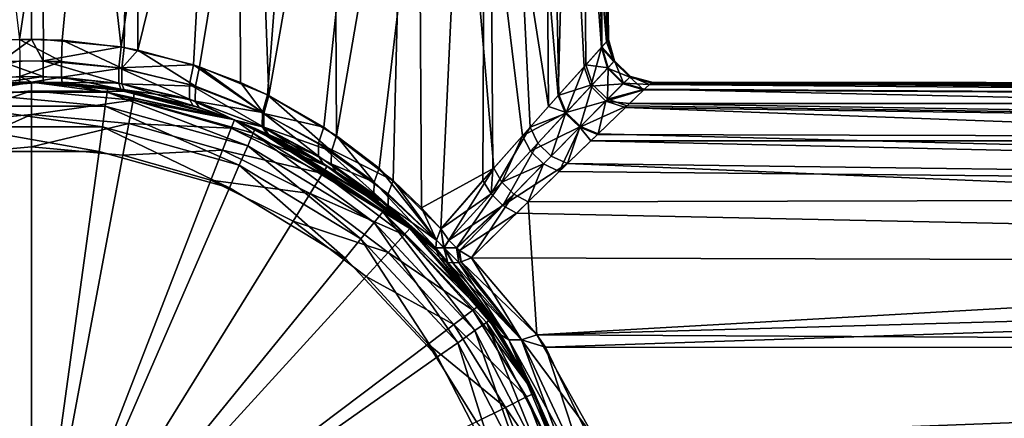
# Model space of a CAD drawing. Extents: x -135 to 135, y -200 to 0.
# Drawn here: x -100 to -89, y -56 to -51 of the extents above; entities that cross this region are included whole.
import ezdxf

# ---------------------------------------------------------------- set-up
doc = ezdxf.new("R2010")
doc.units = 0
doc.header["$MEASUREMENT"] = 0
doc.layers.add('L1', color=7, linetype='Continuous')

msp = doc.modelspace()

# ---------------------------------------------------------------- linework, layer by layer
at = {"layer": 'L1', "color": 7}
for points in [[(-100.3575, -51.46492, -6.669469), (-102.3843, -42.45, -6.154662), (-100, -42.45, -6.60037)], [(-100.139, -51.45596, 6.677517), (-98.78719, -42.45, 6.487986), (-101.2128, -42.45, 6.487986)], [(-100.3575, -51.46492, -6.669469), (-100, -42.45, -6.60037), (-100.0001, -51.45436, -6.67895)], [(-99.64253, -51.46492, 6.669469), (-98.78719, -42.45, 6.487986), (-100.139, -51.45596, 6.677517)], [(-100, -42.45, -6.60037), (-99.86097, -51.45596, -6.677517), (-100.0001, -51.45436, -6.67895)], [(-97.61567, -42.45, -6.154662), (-98.96142, -51.54395, -6.598498), (-100, -42.45, -6.60037)], [(-100, -42.45, -6.60037), (-98.96142, -51.54395, -6.598498), (-99.86097, -51.45596, -6.677517)], [(-99.64253, -51.46492, 6.669469), (-98.92535, -51.55032, 6.592776), (-98.78719, -42.45, 6.487986)], [(-98.12338, -51.75127, -6.412587), (-98.96142, -51.54395, -6.598498), (-97.61567, -42.45, -6.154662)], [(-98.78719, -42.45, 6.487986), (-98.92535, -51.55032, 6.592776), (-98.77037, -51.58027, 6.565902)], [(-98.78719, -42.45, 6.487986), (-98.77037, -51.58027, 6.565902), (-96.52535, -42.45, 5.611748)], [(-96.52535, -42.45, 5.611748), (-98.77037, -51.58027, 6.565902), (-98.05603, -51.77347, 6.392697)], [(-97.61567, -42.45, -6.154662), (-97.5807, -51.95525, -6.230069), (-98.12338, -51.75127, -6.412587)], [(-96.52535, -42.45, 5.611748), (-98.05603, -51.77347, 6.392697), (-97.26992, -52.09905, 6.101655)], [(-95.55336, -42.45, -4.877733), (-97.25221, -52.10787, -6.093786), (-97.61567, -42.45, -6.154662)], [(-97.61567, -42.45, -6.154662), (-97.25221, -52.10787, -6.093786), (-97.5807, -51.95525, -6.230069)], [(-96.46953, -52.57195, 5.681067), (-96.52535, -42.45, 5.611748), (-97.26992, -52.09905, 6.101655)], [(-95.55336, -42.45, -4.877733), (-96.61712, -52.47263, -5.769168), (-97.25221, -52.10787, -6.093786)], [(-95.81464, -53.09079, -5.223224), (-96.61712, -52.47263, -5.769168), (-95.55336, -42.45, -4.877733)], [(-96.46953, -52.57195, 5.681067), (-94.73279, -42.45, 3.977612), (-96.52535, -42.45, 5.611748)], [(-95.97678, -52.94939, 5.347573), (-94.73279, -42.45, 3.977612), (-96.46953, -52.57195, 5.681067)], [(-95.97678, -52.94939, 5.347573), (-95.26373, -53.64876, 4.736272), (-94.73279, -42.45, 3.977612)], [(-95.81464, -53.09079, -5.223224), (-95.55336, -42.45, -4.877733), (-95.48563, -53.40824, -4.94539)], [(-95.48563, -53.40824, -4.94539), (-95.55336, -42.45, -4.877733), (-94.65243, -52.94939, -4.023219)], [(-94.09159, -42.45, -2.942038), (-94.01761, -52.23284, -2.984995), (-95.55336, -42.45, -4.877733)], [(-95.55336, -42.45, -4.877733), (-94.01761, -52.23284, -2.984995), (-94.31893, -52.57195, -3.530471)], [(-95.55336, -42.45, -4.877733), (-94.31893, -52.57195, -3.530471), (-94.65243, -52.94939, -4.023219)], [(-94.73279, -42.45, 3.977612), (-95.26373, -53.64876, 4.736272), (-94.77678, -53.09079, 4.185364)], [(-94.73279, -42.45, 3.977612), (-94.77678, -53.09079, 4.185364), (-94.66252, -52.96085, 4.036761)], [(-94.66252, -52.96085, 4.036761), (-94.23083, -52.47263, 3.382878), (-94.73279, -42.45, 3.977612)], [(-94.73279, -42.45, 3.977612), (-94.23083, -52.47263, 3.382878), (-93.90621, -52.10787, 2.747791)], [(-94.73279, -42.45, 3.977612), (-93.90621, -52.10787, 2.747791), (-93.65159, -42.45, 1.806277)], [(-93.6073, -51.77347, -1.943965), (-93.89834, -52.09905, -2.730084), (-94.09159, -42.45, -2.942038)], [(-94.09159, -42.45, -2.942038), (-93.89834, -52.09905, -2.730084), (-94.01761, -52.23284, -2.984995)], [(-93.42779, -42.45, -0.609005), (-93.34937, -51.48589, -0.617428), (-94.09159, -42.45, -2.942038)], [(-94.09159, -42.45, -2.942038), (-93.34937, -51.48589, -0.617428), (-93.40722, -51.55032, -1.074649)], [(-94.09159, -42.45, -2.942038), (-93.40722, -51.55032, -1.074649), (-93.6073, -51.77347, -1.943965)], [(-93.65159, -42.45, 1.806277), (-93.90621, -52.10787, 2.747791), (-93.58741, -51.75127, 1.876624)], [(-93.65159, -42.45, 1.806277), (-93.4015, -51.54395, 1.038577), (-93.42779, -42.45, -0.609005)], [(-93.65159, -42.45, 1.806277), (-93.58741, -51.75127, 1.876624), (-93.4015, -51.54395, 1.038577)], [(-93.42779, -42.45, -0.609005), (-93.4015, -51.54395, 1.038577), (-93.32248, -51.45596, 0.139029)], [(-93.32248, -51.45596, 0.139029), (-93.33053, -51.46492, -0.357473), (-93.42779, -42.45, -0.609005)], [(-93.42779, -42.45, -0.609005), (-93.33053, -51.46492, -0.357473), (-93.34937, -51.48589, -0.617428)], [(-100.3475, -51.71227, -6.73828), (-100.3575, -51.46492, -6.669469), (-100.0001, -51.45436, -6.67895)], [(-100.3475, -51.71227, -6.73828), (-100.0001, -51.45436, -6.67895), (-99.86485, -51.70399, -6.746005)], [(-100.139, -51.45596, 6.677517), (-100.1351, -51.70399, 6.746005), (-99.65247, -51.71227, 6.73828)], [(-100.139, -51.45596, 6.677517), (-99.65247, -51.71227, 6.73828), (-99.64253, -51.46492, 6.669469)], [(-99.86485, -51.70399, -6.746005), (-100.0001, -51.45436, -6.67895), (-99.86097, -51.45596, -6.677517)], [(-99.86485, -51.70399, -6.746005), (-99.86097, -51.45596, -6.677517), (-98.96142, -51.54395, -6.598498)], [(-99.64253, -51.46492, 6.669469), (-99.65247, -51.71227, 6.73828), (-98.95409, -51.79139, 6.664528)], [(-99.64253, -51.46492, 6.669469), (-98.95409, -51.79139, 6.664528), (-98.92535, -51.55032, 6.592776)], [(-93.254, -51.70399, 0.135146), (-93.32248, -51.45596, 0.139029), (-93.4015, -51.54395, 1.038577)], [(-93.26172, -51.71227, -0.347531), (-93.34937, -51.48589, -0.617428), (-93.33053, -51.46492, -0.357473)], [(-93.26172, -51.71227, -0.347531), (-93.33053, -51.46492, -0.357473), (-93.32248, -51.45596, 0.139029)], [(-93.26172, -51.71227, -0.347531), (-93.32248, -51.45596, 0.139029), (-93.254, -51.70399, 0.135146)], [(-98.96142, -51.54395, -6.598498), (-98.98928, -51.78548, -6.670039), (-99.86485, -51.70399, -6.746005)], [(-98.12338, -51.75127, -6.412587), (-98.98928, -51.78548, -6.670039), (-98.96142, -51.54395, -6.598498)], [(-98.92535, -51.55032, 6.592776), (-98.95409, -51.79139, 6.664528), (-98.77037, -51.58027, 6.565902)], [(-98.77037, -51.58027, 6.565902), (-98.95409, -51.79139, 6.664528), (-98.10303, -51.99914, 6.470992)], [(-98.77037, -51.58027, 6.565902), (-98.10303, -51.99914, 6.470992), (-98.05603, -51.77347, 6.392697)], [(-93.40722, -51.55032, -1.074649), (-93.52901, -51.99914, -1.896974), (-93.6073, -51.77347, -1.943965)], [(-93.32996, -51.78548, 1.010719), (-93.4015, -51.54395, 1.038577), (-93.58741, -51.75127, 1.876624)], [(-93.40722, -51.55032, -1.074649), (-93.33547, -51.79139, -1.045907), (-93.52901, -51.99914, -1.896974)], [(-93.40722, -51.55032, -1.074649), (-93.34937, -51.48589, -0.617428), (-93.26172, -51.71227, -0.347531)], [(-93.26172, -51.71227, -0.347531), (-93.33547, -51.79139, -1.045907), (-93.40722, -51.55032, -1.074649)], [(-93.254, -51.70399, 0.135146), (-93.4015, -51.54395, 1.038577), (-93.32996, -51.78548, 1.010719)], [(-100.135, -51.88516, 6.928767), (-100.1351, -51.70399, 6.746005), (-101.01, -51.96383, 6.850092)], [(-99.86495, -51.88516, -6.928767), (-100.3475, -51.71227, -6.73828), (-99.86485, -51.70399, -6.746005)], [(-100.135, -51.88516, 6.928767), (-99.65247, -51.71227, 6.73828), (-100.1351, -51.70399, 6.746005)], [(-99.86495, -51.88516, -6.928767), (-99.86485, -51.70399, -6.746005), (-98.99001, -51.96383, -6.850092)], [(-98.99001, -51.96383, -6.850092), (-99.86485, -51.70399, -6.746005), (-98.98928, -51.78548, -6.670039)], [(-93.32996, -51.78548, 1.010719), (-93.14991, -51.96383, 1.00999), (-93.254, -51.70399, 0.135146)], [(-93.254, -51.70399, 0.135146), (-93.07123, -51.88516, 0.135048), (-93.26172, -51.71227, -0.347531)], [(-93.254, -51.70399, 0.135146), (-93.14991, -51.96383, 1.00999), (-93.07123, -51.88516, 0.135048)], [(-100.3473, -51.89316, -6.920766), (-100.3475, -51.71227, -6.73828), (-99.86495, -51.88516, -6.928767)], [(-99.65272, -51.89316, 6.920766), (-99.65247, -51.71227, 6.73828), (-100.135, -51.88516, 6.928767)], [(-99.65272, -51.89316, 6.920766), (-98.95409, -51.79139, 6.664528), (-99.65247, -51.71227, 6.73828)], [(-98.95485, -51.96954, 6.844386), (-98.95409, -51.79139, 6.664528), (-99.65272, -51.89316, 6.920766)], [(-98.99001, -51.96383, -6.850092), (-98.98928, -51.78548, -6.670039), (-98.17052, -52.15023, -6.664092)], [(-98.12338, -51.75127, -6.412587), (-98.1692, -51.97841, -6.490299), (-98.98928, -51.78548, -6.670039)], [(-98.17052, -52.15023, -6.664092), (-98.98928, -51.78548, -6.670039), (-98.1692, -51.97841, -6.490299)], [(-98.95485, -51.96954, 6.844386), (-98.10303, -51.99914, 6.470992), (-98.95409, -51.79139, 6.664528)], [(-97.30944, -52.31286, -6.179258), (-98.1692, -51.97841, -6.490299), (-98.12338, -51.75127, -6.412587)], [(-98.12338, -51.75127, -6.412587), (-97.5807, -51.95525, -6.230069), (-97.30944, -52.31286, -6.179258)], [(-98.05603, -51.77347, 6.392697), (-98.10303, -51.99914, 6.470992), (-97.327, -52.30455, 6.186974)], [(-98.05603, -51.77347, 6.392697), (-97.327, -52.30455, 6.186974), (-97.26992, -52.09905, 6.101655)], [(-93.5097, -51.97841, 1.830804), (-93.58741, -51.75127, 1.876624), (-93.90621, -52.10787, 2.747791)], [(-93.81303, -52.30455, -2.673), (-93.89834, -52.09905, -2.730084), (-93.6073, -51.77347, -1.943965)], [(-93.52901, -51.99914, -1.896974), (-93.81303, -52.30455, -2.673), (-93.6073, -51.77347, -1.943965)], [(-93.32996, -51.78548, 1.010719), (-93.58741, -51.75127, 1.876624), (-93.5097, -51.97841, 1.830804)], [(-93.33547, -51.79139, -1.045907), (-93.15561, -51.96954, -1.045153), (-93.52901, -51.99914, -1.896974)], [(-93.5097, -51.97841, 1.830804), (-93.33591, -52.15023, 1.829483), (-93.32996, -51.78548, 1.010719)], [(-93.32996, -51.78548, 1.010719), (-93.33591, -52.15023, 1.829483), (-93.14991, -51.96383, 1.00999)], [(-93.26172, -51.71227, -0.347531), (-93.07923, -51.89316, -0.34728), (-93.33547, -51.79139, -1.045907)], [(-93.07923, -51.89316, -0.34728), (-93.15561, -51.96954, -1.045153), (-93.33547, -51.79139, -1.045907)], [(-93.07123, -51.88516, 0.135048), (-93.07923, -51.89316, -0.34728), (-93.26172, -51.71227, -0.347531)], [(-101.01, -51.96383, 6.850092), (-100.1388, -51.95148, 7.177389), (-100.135, -51.88516, 6.928767)], [(-99.86495, -51.88516, -6.928767), (-99.86124, -51.95148, -7.177389), (-100.3568, -51.9598, -7.168734)], [(-99.86495, -51.88516, -6.928767), (-100.3568, -51.9598, -7.168734), (-100.3473, -51.89316, -6.920766)], [(-100.135, -51.88516, 6.928767), (-100.1388, -51.95148, 7.177389), (-99.99993, -51.95, 7.178931)], [(-100.135, -51.88516, 6.928767), (-99.99993, -51.95, 7.178931), (-99.65272, -51.89316, 6.920766)], [(-99.99993, -51.95, 7.178931), (-99.64321, -51.9598, 7.168734), (-99.65272, -51.89316, 6.920766)], [(-98.99001, -51.96383, -6.850092), (-99.86124, -51.95148, -7.177389), (-99.86495, -51.88516, -6.928767)], [(-99.65272, -51.89316, 6.920766), (-99.64321, -51.9598, 7.168734), (-98.92742, -52.0391, 7.086243)], [(-99.65272, -51.89316, 6.920766), (-98.92742, -52.0391, 7.086243), (-98.95485, -51.96954, 6.844386)], [(-93.07923, -51.89316, -0.34728), (-92.91376, -52.0391, -1.07258), (-93.15561, -51.96954, -1.045153)], [(-93.14991, -51.96383, 1.00999), (-92.85007, -51.97787, 0.601251), (-93.07123, -51.88516, 0.135048)], [(-93.07123, -51.88516, 0.135048), (-92.83127, -51.9598, -0.356788), (-93.07923, -51.89316, -0.34728)], [(-93.07923, -51.89316, -0.34728), (-92.83127, -51.9598, -0.356788), (-92.91376, -52.0391, -1.07258)], [(-92.85007, -51.97787, 0.601251), (-92.82261, -51.95148, 0.138762), (-93.07123, -51.88516, 0.135048)], [(-93.07123, -51.88516, 0.135048), (-92.82261, -51.95148, 0.138762), (-92.83127, -51.9598, -0.356788)], [(-99.86124, -51.95148, -7.177389), (-100, -51.95, -34.25), (-101.1944, -52.06068, -34.25)], [(-100, -51.95, -34.25), (-101.1759, -52.15944, -34.625), (-101.1944, -52.06068, -34.25)], [(-99.86124, -51.95148, -7.177389), (-101.1944, -52.06068, -34.25), (-100.3568, -51.9598, -7.168734)], [(-100, -51.95, -34.25), (-100, -52.05048, -34.625), (-101.1759, -52.15944, -34.625)], [(-100.1388, -51.95148, 7.177389), (-100.8851, -52.01054, 34.25), (-99.99993, -51.95, 7.178931)], [(-100, -51.95, 34.25), (-99.99993, -51.95, 7.178931), (-100.8851, -52.01054, 34.25)], [(-100.8773, -52.0671, 34.53701), (-100, -51.95, 34.25), (-100.8851, -52.01054, 34.25)], [(-99.12269, -52.0671, 34.53701), (-100, -51.95, 34.25), (-100.8773, -52.0671, 34.53701)], [(-99.11492, -52.01054, 34.25), (-99.99993, -51.95, 7.178931), (-100, -51.95, 34.25)], [(-99.12269, -52.0671, 34.53701), (-99.11492, -52.01054, 34.25), (-100, -51.95, 34.25)], [(-98.80563, -52.06068, -34.25), (-100, -51.95, -34.25), (-99.86124, -51.95148, -7.177389)], [(-98.80563, -52.06068, -34.25), (-100, -52.05048, -34.625), (-100, -51.95, -34.25)], [(-99.11492, -52.01054, 34.25), (-99.64321, -51.9598, 7.168734), (-99.99993, -51.95, 7.178931)], [(-98.96342, -52.03319, -7.092399), (-98.80563, -52.06068, -34.25), (-99.86124, -51.95148, -7.177389)], [(-98.99001, -51.96383, -6.850092), (-98.96342, -52.03319, -7.092399), (-99.86124, -51.95148, -7.177389)], [(-97.65193, -52.38893, 34.25), (-98.92742, -52.0391, 7.086243), (-99.64321, -51.9598, 7.168734)], [(-97.65193, -52.38893, 34.25), (-99.64321, -51.9598, 7.168734), (-99.11492, -52.01054, 34.25)], [(-97.65193, -52.38893, 34.25), (-99.11492, -52.01054, 34.25), (-99.12269, -52.0671, 34.53701)], [(-98.17052, -52.15023, -6.664092), (-98.96342, -52.03319, -7.092399), (-98.99001, -51.96383, -6.850092)], [(-98.96342, -52.03319, -7.092399), (-97.65193, -52.38893, -34.25), (-98.80563, -52.06068, -34.25)], [(-98.96342, -52.03319, -7.092399), (-98.12702, -52.2257, -6.892442), (-97.65193, -52.38893, -34.25)], [(-98.17052, -52.15023, -6.664092), (-98.12702, -52.2257, -6.892442), (-98.96342, -52.03319, -7.092399)], [(-98.95485, -51.96954, 6.844386), (-98.92742, -52.0391, 7.086243), (-98.05982, -52.24632, 6.87105)], [(-98.95485, -51.96954, 6.844386), (-98.05982, -52.24632, 6.87105), (-98.1044, -52.17028, 6.644124)], [(-98.1044, -52.17028, 6.644124), (-98.10303, -51.99914, 6.470992), (-98.95485, -51.96954, 6.844386)], [(-98.05982, -52.24632, 6.87105), (-98.92742, -52.0391, 7.086243), (-97.65193, -52.38893, 34.25)], [(-98.17052, -52.15023, -6.664092), (-98.1692, -51.97841, -6.490299), (-97.31139, -52.4738, -6.342647)], [(-97.31139, -52.4738, -6.342647), (-98.1692, -51.97841, -6.490299), (-97.30944, -52.31286, -6.179258)], [(-98.1044, -52.17028, 6.644124), (-97.327, -52.30455, 6.186974), (-98.10303, -51.99914, 6.470992)], [(-97.30944, -52.31286, -6.179258), (-97.5807, -51.95525, -6.230069), (-97.25221, -52.10787, -6.093786)], [(-93.5097, -51.97841, 1.830804), (-93.90621, -52.10787, 2.747791), (-93.82074, -52.31286, 2.690561)], [(-93.82074, -52.31286, 2.690561), (-93.65735, -52.4738, 2.688615), (-93.5097, -51.97841, 1.830804)], [(-93.52901, -51.99914, -1.896974), (-93.35588, -52.17028, -1.895605), (-93.81303, -52.30455, -2.673)], [(-93.5097, -51.97841, 1.830804), (-93.65735, -52.4738, 2.688615), (-93.33591, -52.15023, 1.829483)], [(-93.15561, -51.96954, -1.045153), (-93.35588, -52.17028, -1.895605), (-93.52901, -51.99914, -1.896974)], [(-93.15561, -51.96954, -1.045153), (-92.91376, -52.0391, -1.07258), (-93.35588, -52.17028, -1.895605)], [(-93.07956, -52.19871, -1.780851), (-93.35588, -52.17028, -1.895605), (-92.91376, -52.0391, -1.07258)], [(-93.33591, -52.15023, 1.829483), (-92.9076, -52.03319, 1.036578), (-93.14991, -51.96383, 1.00999)], [(-93.33591, -52.15023, 1.829483), (-93.10756, -52.2257, 1.872977), (-92.9076, -52.03319, 1.036578)], [(-93.14991, -51.96383, 1.00999), (-92.9076, -52.03319, 1.036578), (-92.85007, -51.97787, 0.601251)], [(-65.75, -52.63144, 2.897299), (-92.9076, -52.03319, 1.036578), (-93.10756, -52.2257, 1.872977)], [(-65.75, -52.19813, -1.778809), (-93.07956, -52.19871, -1.780851), (-92.91376, -52.0391, -1.07258)], [(-65.75, -52.19813, -1.778809), (-92.91376, -52.0391, -1.07258), (-92.83127, -51.9598, -0.356788)], [(-65.75, -52.19813, 1.778809), (-92.85007, -51.97787, 0.601251), (-92.9076, -52.03319, 1.036578)], [(-65.75, -52.19813, 1.778809), (-92.9076, -52.03319, 1.036578), (-65.75, -52.63144, 2.897299)], [(-65.75, -51.97773, 0.599744), (-92.82261, -51.95148, 0.138762), (-92.85007, -51.97787, 0.601251)], [(-65.75, -51.97773, 0.599744), (-92.85007, -51.97787, 0.601251), (-65.75, -52.19813, 1.778809)], [(-65.75, -51.97773, -0.599744), (-92.83127, -51.9598, -0.356788), (-92.82261, -51.95148, 0.138762)], [(-65.75, -52.19813, -1.778809), (-92.83127, -51.9598, -0.356788), (-65.75, -51.97773, -0.599744)], [(-65.75, -51.97773, -0.599744), (-92.82261, -51.95148, 0.138762), (-65.75, -51.97773, 0.599744)], [(-100, -52.05048, -34.625), (-101.1255, -52.42929, -34.89952), (-101.1759, -52.15944, -34.625)], [(-100, -52.05048, -34.625), (-100, -52.325, -34.89952), (-101.1255, -52.42929, -34.89952)], [(-100.8773, -52.0671, 34.53701), (-100.8552, -52.22817, 34.78033), (-99.14483, -52.22817, 34.78033)], [(-100.8773, -52.0671, 34.53701), (-99.14483, -52.22817, 34.78033), (-99.12269, -52.0671, 34.53701)], [(-98.80563, -52.06068, -34.25), (-98.82409, -52.15944, -34.625), (-100, -52.05048, -34.625)], [(-98.82409, -52.15944, -34.625), (-100, -52.325, -34.89952), (-100, -52.05048, -34.625)], [(-98.82409, -52.15944, -34.625), (-98.87453, -52.42929, -34.89952), (-100, -52.325, -34.89952)], [(-99.12269, -52.0671, 34.53701), (-99.14483, -52.22817, 34.78033), (-97.49791, -52.68961, 34.78033)], [(-97.43314, -52.54049, 34.53701), (-97.65193, -52.38893, 34.25), (-99.12269, -52.0671, 34.53701)], [(-99.12269, -52.0671, 34.53701), (-97.49791, -52.68961, 34.78033), (-97.43314, -52.54049, 34.53701)], [(-97.68823, -52.48263, -34.625), (-98.87453, -52.42929, -34.89952), (-98.82409, -52.15944, -34.625)], [(-97.65193, -52.38893, -34.25), (-98.82409, -52.15944, -34.625), (-98.80563, -52.06068, -34.25)], [(-97.65193, -52.38893, -34.25), (-97.68823, -52.48263, -34.625), (-98.82409, -52.15944, -34.625)], [(-97.31139, -52.4738, -6.342647), (-97.64715, -52.39078, -6.721324), (-98.17052, -52.15023, -6.664092)], [(-97.64715, -52.39078, -6.721324), (-98.12702, -52.2257, -6.892442), (-98.17052, -52.15023, -6.664092)], [(-97.26992, -52.09905, 6.101655), (-97.327, -52.30455, 6.186974), (-96.5295, -52.75197, 5.772393)], [(-97.30944, -52.31286, -6.179258), (-97.25221, -52.10787, -6.093786), (-96.61712, -52.47263, -5.769168)], [(-97.26992, -52.09905, 6.101655), (-96.5295, -52.75197, 5.772393), (-96.46953, -52.57195, 5.681067)], [(-93.82074, -52.31286, 2.690561), (-93.90621, -52.10787, 2.747791), (-94.23083, -52.47263, 3.382878)], [(-93.81303, -52.30455, -2.673), (-94.01761, -52.23284, -2.984995), (-93.89834, -52.09905, -2.730084)], [(-93.65735, -52.4738, 2.688615), (-93.10756, -52.2257, 1.872977), (-93.33591, -52.15023, 1.829483)], [(-100.8552, -52.22817, 34.78033), (-100.822, -52.46922, 34.94291), (-99.17796, -52.46922, 34.94291)], [(-100.8552, -52.22817, 34.78033), (-99.17796, -52.46922, 34.94291), (-99.14483, -52.22817, 34.78033)], [(-99.14483, -52.22817, 34.78033), (-99.17796, -52.46922, 34.94291), (-97.59485, -52.91278, 34.94291)], [(-99.14483, -52.22817, 34.78033), (-97.59485, -52.91278, 34.94291), (-97.49791, -52.68961, 34.78033)], [(-97.65193, -52.38893, -34.25), (-98.12702, -52.2257, -6.892442), (-97.64715, -52.39078, -6.721324)], [(-98.1044, -52.17028, 6.644124), (-98.05982, -52.24632, 6.87105), (-97.64797, -52.39046, 6.721656)], [(-98.1044, -52.17028, 6.644124), (-97.64797, -52.39046, 6.721656), (-97.32893, -52.46576, 6.350614)], [(-97.32893, -52.46576, 6.350614), (-97.327, -52.30455, 6.186974), (-98.1044, -52.17028, 6.644124)], [(-97.65193, -52.38893, 34.25), (-97.64797, -52.39046, 6.721656), (-98.05982, -52.24632, 6.87105)], [(-94.31893, -52.57195, -3.530471), (-94.01761, -52.23284, -2.984995), (-93.81303, -52.30455, -2.673)], [(-93.35588, -52.17028, -1.895605), (-93.64939, -52.46576, -2.671067), (-93.81303, -52.30455, -2.673)], [(-93.65735, -52.4738, 2.688615), (-93.45043, -52.55683, 2.742362), (-93.10756, -52.2257, 1.872977)], [(-93.35588, -52.17028, -1.895605), (-93.44196, -52.54864, -2.724692), (-93.64939, -52.46576, -2.671067)], [(-65.75, -52.63144, 2.897299), (-93.10756, -52.2257, 1.872977), (-93.45043, -52.55683, 2.742362)], [(-93.12895, -52.24632, -1.940184), (-93.44196, -52.54864, -2.724692), (-93.35588, -52.17028, -1.895605)], [(-65.75, -53.26289, -3.917125), (-93.44196, -52.54864, -2.724692), (-93.12895, -52.24632, -1.940184)], [(-93.07956, -52.19871, -1.780851), (-93.12895, -52.24632, -1.940184), (-93.35588, -52.17028, -1.895605)], [(-65.75, -52.63144, -2.897299), (-93.12895, -52.24632, -1.940184), (-93.07956, -52.19871, -1.780851)], [(-65.75, -53.26289, -3.917125), (-93.12895, -52.24632, -1.940184), (-65.75, -52.63144, -2.897299)], [(-65.75, -52.63144, -2.897299), (-93.07956, -52.19871, -1.780851), (-65.75, -52.19813, -1.778809)], [(-100, -52.325, -34.89952), (-101.0566, -52.7979, -35), (-101.1255, -52.42929, -34.89952)], [(-100, -52.325, -34.89952), (-100, -52.7, -35), (-101.0566, -52.7979, -35)], [(-98.87453, -52.42929, -34.89952), (-100, -52.7, -35), (-100, -52.325, -34.89952)], [(-96.57819, -52.92359, -34.25), (-97.68823, -52.48263, -34.625), (-97.65193, -52.38893, -34.25)], [(-97.41039, -52.48813, 34.25), (-97.27531, -52.54864, 6.558036), (-97.65193, -52.38893, 34.25)], [(-97.65193, -52.38893, 34.25), (-97.27531, -52.54864, 6.558036), (-97.64797, -52.39046, 6.721656)], [(-97.43314, -52.54049, 34.53701), (-97.41039, -52.48813, 34.25), (-97.65193, -52.38893, 34.25)], [(-97.65193, -52.38893, -34.25), (-97.64715, -52.39078, -6.721324), (-96.57819, -52.92359, -34.25)], [(-97.32893, -52.46576, 6.350614), (-96.5295, -52.75197, 5.772393), (-97.327, -52.30455, 6.186974)], [(-97.31139, -52.4738, -6.342647), (-97.30944, -52.31286, -6.179258), (-96.67955, -52.80787, -6.012747)], [(-97.30944, -52.31286, -6.179258), (-96.61712, -52.47263, -5.769168), (-96.67714, -52.65768, -5.859582)], [(-96.67955, -52.80787, -6.012747), (-97.30944, -52.31286, -6.179258), (-96.67714, -52.65768, -5.859582)], [(-93.81303, -52.30455, -2.673), (-94.22761, -52.75197, -3.470503), (-94.31893, -52.57195, -3.530471)], [(-93.82074, -52.31286, 2.690561), (-94.23083, -52.47263, 3.382878), (-94.14042, -52.65768, 3.322862)], [(-93.81303, -52.30455, -2.673), (-93.64939, -52.46576, -2.671067), (-94.22761, -52.75197, -3.470503)], [(-94.14042, -52.65768, 3.322862), (-93.98725, -52.80787, 3.320449), (-93.82074, -52.31286, 2.690561)], [(-93.82074, -52.31286, 2.690561), (-93.98725, -52.80787, 3.320449), (-93.65735, -52.4738, 2.688615)], [(-100.822, -52.46922, 34.94291), (-100.783, -52.75356, 35), (-99.21704, -52.75356, 35)], [(-100.822, -52.46922, 34.94291), (-99.21704, -52.75356, 35), (-99.17796, -52.46922, 34.94291)], [(-98.87453, -52.42929, -34.89952), (-98.94344, -52.7979, -35), (-100, -52.7, -35)], [(-99.17796, -52.46922, 34.94291), (-99.21704, -52.75356, 35), (-97.70919, -53.17603, 35)], [(-99.17796, -52.46922, 34.94291), (-97.70919, -53.17603, 35), (-97.59485, -52.91278, 34.94291)], [(-97.78739, -52.73861, -34.89952), (-98.94344, -52.7979, -35), (-98.87453, -52.42929, -34.89952)], [(-97.68823, -52.48263, -34.625), (-97.78739, -52.73861, -34.89952), (-98.87453, -52.42929, -34.89952)], [(-96.63109, -53.00902, -34.625), (-97.78739, -52.73861, -34.89952), (-97.68823, -52.48263, -34.625)], [(-96.57819, -52.92359, -34.25), (-96.63109, -53.00902, -34.625), (-97.68823, -52.48263, -34.625)], [(-97.64797, -52.39046, 6.721656), (-97.27531, -52.54864, 6.558036), (-97.32893, -52.46576, 6.350614)], [(-96.57819, -52.92359, -34.25), (-97.64715, -52.39078, -6.721324), (-97.25764, -52.55683, -6.549573)], [(-97.31139, -52.4738, -6.342647), (-97.25764, -52.55683, -6.549573), (-97.64715, -52.39078, -6.721324)], [(-95.93396, -53.45216, 34.53701), (-97.41039, -52.48813, 34.25), (-97.43314, -52.54049, 34.53701)], [(-95.89793, -53.40788, 34.25), (-97.27531, -52.54864, 6.558036), (-97.41039, -52.48813, 34.25)], [(-95.93396, -53.45216, 34.53701), (-95.89793, -53.40788, 34.25), (-97.41039, -52.48813, 34.25)], [(-97.32893, -52.46576, 6.350614), (-97.27531, -52.54864, 6.558036), (-96.47665, -52.98776, 6.105728)], [(-97.32893, -52.46576, 6.350614), (-96.47665, -52.98776, 6.105728), (-96.53202, -52.89928, 5.922841)], [(-96.53202, -52.89928, 5.922841), (-96.5295, -52.75197, 5.772393), (-97.32893, -52.46576, 6.350614)], [(-96.67955, -52.80787, -6.012747), (-97.25764, -52.55683, -6.549573), (-97.31139, -52.4738, -6.342647)], [(-96.67714, -52.65768, -5.859582), (-96.61712, -52.47263, -5.769168), (-95.81464, -53.09079, -5.223224)], [(-94.23083, -52.47263, 3.382878), (-94.66252, -52.96085, 4.036761), (-94.68315, -53.24673, 4.128735)], [(-94.14042, -52.65768, 3.322862), (-94.23083, -52.47263, 3.382878), (-94.68315, -53.24673, 4.128735)], [(-93.64939, -52.46576, -2.671067), (-94.07716, -52.89928, -3.467979), (-94.22761, -52.75197, -3.470503)], [(-93.64939, -52.46576, -2.671067), (-93.89427, -52.98776, -3.523347), (-94.07716, -52.89928, -3.467979)], [(-93.98725, -52.80787, 3.320449), (-93.79953, -52.89554, 3.376082), (-93.65735, -52.4738, 2.688615)], [(-93.44196, -52.54864, -2.724692), (-93.89427, -52.98776, -3.523347), (-93.64939, -52.46576, -2.671067)], [(-93.65735, -52.4738, 2.688615), (-93.79953, -52.89554, 3.376082), (-93.52866, -52.63258, 2.899596)], [(-93.52866, -52.63258, 2.899596), (-93.45043, -52.55683, 2.742362), (-93.65735, -52.4738, 2.688615)], [(-97.43314, -52.54049, 34.53701), (-97.49791, -52.68961, 34.78033), (-96.03656, -53.57828, 34.78033)], [(-97.43314, -52.54049, 34.53701), (-96.03656, -53.57828, 34.78033), (-95.93396, -53.45216, 34.53701)], [(-95.62098, -53.64644, 34.25), (-96.47665, -52.98776, 6.105728), (-97.27531, -52.54864, 6.558036)], [(-95.62098, -53.64644, 34.25), (-97.27531, -52.54864, 6.558036), (-95.89793, -53.40788, 34.25)], [(-96.57819, -52.92359, -34.25), (-97.25764, -52.55683, -6.549573), (-95.62098, -53.64644, -34.25)], [(-95.62098, -53.64644, -34.25), (-97.25764, -52.55683, -6.549573), (-96.62392, -52.89554, -6.200469)], [(-96.67955, -52.80787, -6.012747), (-96.62392, -52.89554, -6.200469), (-97.25764, -52.55683, -6.549573)], [(-96.46953, -52.57195, 5.681067), (-96.5295, -52.75197, 5.772393), (-96.03471, -53.11156, 5.440942)], [(-96.46953, -52.57195, 5.681067), (-96.03471, -53.11156, 5.440942), (-95.97678, -52.94939, 5.347573)], [(-94.31893, -52.57195, -3.530471), (-94.55906, -53.11156, -3.965294), (-94.65243, -52.94939, -4.023219)], [(-94.31893, -52.57195, -3.530471), (-94.22761, -52.75197, -3.470503), (-94.55906, -53.11156, -3.965294)], [(-93.89427, -52.98776, -3.523347), (-93.44196, -52.54864, -2.724692), (-65.75, -53.26289, -3.917125)], [(-93.52866, -52.63258, 2.899596), (-65.75, -52.63144, 2.897299), (-93.45043, -52.55683, 2.742362)], [(-100, -58.45, -35), (-101.0566, -52.7979, -35), (-100, -52.7, -35)], [(-100, -52.7, -35), (-98.94344, -52.7979, -35), (-100, -58.45, -35)], [(-97.49791, -52.68961, 34.78033), (-97.59485, -52.91278, 34.94291), (-96.19011, -53.76702, 34.94291)], [(-97.49791, -52.68961, 34.78033), (-96.19011, -53.76702, 34.94291), (-96.03656, -53.57828, 34.78033)], [(-96.67955, -52.80787, -6.012747), (-96.67714, -52.65768, -5.859582), (-95.87429, -53.3794, -5.453519)], [(-96.67714, -52.65768, -5.859582), (-95.81464, -53.09079, -5.223224), (-95.87127, -53.24673, -5.316848)], [(-95.87429, -53.3794, -5.453519), (-96.67714, -52.65768, -5.859582), (-95.87127, -53.24673, -5.316848)], [(-94.14042, -52.65768, 3.322862), (-94.68315, -53.24673, 4.128735), (-94.54648, -53.3794, 4.125708)], [(-94.14042, -52.65768, 3.322862), (-94.54648, -53.3794, 4.125708), (-93.98725, -52.80787, 3.320449)], [(-93.79953, -52.89554, 3.376082), (-65.75, -53.26289, 3.917125), (-93.52866, -52.63258, 2.899596)], [(-93.52866, -52.63258, 2.899596), (-65.75, -53.26289, 3.917125), (-65.75, -52.63144, 2.897299)], [(-100, -58.45, 35), (-100.783, -52.75356, 35), (-102.2908, -53.17603, 35)], [(-100, -58.45, -35), (-102.0771, -53.08828, -35), (-101.0566, -52.7979, -35)], [(-100, -58.45, 35), (-99.21704, -52.75356, 35), (-100.783, -52.75356, 35)], [(-97.70919, -53.17603, 35), (-99.21704, -52.75356, 35), (-100, -58.45, 35)], [(-98.94344, -52.7979, -35), (-97.92286, -53.08828, -35), (-100, -58.45, -35)], [(-97.78739, -52.73861, -34.89952), (-97.92286, -53.08828, -35), (-98.94344, -52.7979, -35)], [(-96.7756, -53.24242, -34.89952), (-97.92286, -53.08828, -35), (-97.78739, -52.73861, -34.89952)], [(-96.63109, -53.00902, -34.625), (-96.7756, -53.24242, -34.89952), (-97.78739, -52.73861, -34.89952)], [(-95.87429, -53.3794, -5.453519), (-96.62392, -52.89554, -6.200469), (-96.67955, -52.80787, -6.012747)], [(-96.53202, -52.89928, 5.922841), (-96.03471, -53.11156, 5.440942), (-96.5295, -52.75197, 5.772393)], [(-94.22761, -52.75197, -3.470503), (-94.07716, -52.89928, -3.467979), (-94.55906, -53.11156, -3.965294)], [(-93.98725, -52.80787, 3.320449), (-94.54648, -53.3794, 4.125708), (-93.79953, -52.89554, 3.376082)], [(-97.59485, -52.91278, 34.94291), (-97.70919, -53.17603, 35), (-96.37124, -53.98966, 35)], [(-97.59485, -52.91278, 34.94291), (-96.37124, -53.98966, 35), (-96.19011, -53.76702, 34.94291)], [(-95.62098, -53.64644, -34.25), (-96.63109, -53.00902, -34.625), (-96.57819, -52.92359, -34.25)], [(-95.62098, -53.64644, -34.25), (-96.62392, -52.89554, -6.200469), (-95.82328, -53.46954, -5.613396)], [(-95.87429, -53.3794, -5.453519), (-95.82328, -53.46954, -5.613396), (-96.62392, -52.89554, -6.200469)], [(-96.53202, -52.89928, 5.922841), (-96.47665, -52.98776, 6.105728), (-95.98504, -53.33824, 5.747107)], [(-96.53202, -52.89928, 5.922841), (-95.98504, -53.33824, 5.747107), (-96.03761, -53.24816, 5.5813)], [(-96.03761, -53.24816, 5.5813), (-96.03471, -53.11156, 5.440942), (-96.53202, -52.89928, 5.922841)], [(-95.97678, -52.94939, 5.347573), (-96.03471, -53.11156, 5.440942), (-95.31375, -53.78213, 4.828716)], [(-95.26533, -53.65182, 4.73793), (-95.26373, -53.64876, 4.736272), (-95.97678, -52.94939, 5.347573)], [(-95.97678, -52.94939, 5.347573), (-95.31375, -53.78213, 4.828716), (-95.26533, -53.65182, 4.73793)], [(-95.48563, -53.40824, -4.94539), (-94.65243, -52.94939, -4.023219), (-95.26373, -53.64876, -4.736272)], [(-94.65243, -52.94939, -4.023219), (-95.17128, -53.78213, -4.686254), (-95.26373, -53.64876, -4.736272)], [(-94.65243, -52.94939, -4.023219), (-94.55906, -53.11156, -3.965294), (-95.17128, -53.78213, -4.686254)], [(-94.07716, -52.89928, -3.467979), (-94.4187, -53.24816, -3.962394), (-94.55906, -53.11156, -3.965294)], [(-93.79953, -52.89554, 3.376082), (-94.54648, -53.3794, 4.125708), (-94.3866, -53.46954, 4.176722)], [(-94.07716, -52.89928, -3.467979), (-94.25289, -53.33824, -4.014963), (-94.4187, -53.24816, -3.962394)], [(-94.3866, -53.46954, 4.176722), (-65.75, -54.07098, 4.803558), (-93.79953, -52.89554, 3.376082)], [(-93.89427, -52.98776, -3.523347), (-94.25289, -53.33824, -4.014963), (-94.07716, -52.89928, -3.467979)], [(-93.79953, -52.89554, 3.376082), (-65.75, -54.07098, 4.803558), (-65.75, -53.26289, 3.917125)], [(-95.68867, -53.7207, -34.625), (-96.7756, -53.24242, -34.89952), (-96.63109, -53.00902, -34.625)], [(-95.62098, -53.64644, -34.25), (-95.68867, -53.7207, -34.625), (-96.63109, -53.00902, -34.625)], [(-95.98504, -53.33824, 5.747107), (-96.47665, -52.98776, 6.105728), (-95.62098, -53.64644, 34.25)], [(-94.68315, -53.24673, 4.128735), (-94.66252, -52.96085, 4.036761), (-94.77678, -53.09079, 4.185364)], [(-65.75, -53.26289, -3.917125), (-94.25289, -53.33824, -4.014963), (-93.89427, -52.98776, -3.523347)], [(-102.2908, -53.17603, 35), (-103.6288, -53.98966, 35), (-100, -58.45, 35)], [(-103.027, -53.56125, -35), (-102.0771, -53.08828, -35), (-100, -58.45, -35)], [(-100, -58.45, -35), (-97.92286, -53.08828, -35), (-96.97302, -53.56125, -35)], [(-100, -58.45, 35), (-96.37124, -53.98966, 35), (-97.70919, -53.17603, 35)], [(-96.7756, -53.24242, -34.89952), (-96.97302, -53.56125, -35), (-97.92286, -53.08828, -35)], [(-96.03761, -53.24816, 5.5813), (-95.32089, -53.8717, 4.917607), (-96.03471, -53.11156, 5.440942)], [(-95.32089, -53.8717, 4.917607), (-95.31375, -53.78213, 4.828716), (-96.03471, -53.11156, 5.440942)], [(-95.31375, -53.78213, -4.828716), (-95.87127, -53.24673, -5.316848), (-95.81464, -53.09079, -5.223224)], [(-95.31375, -53.78213, -4.828716), (-95.81464, -53.09079, -5.223224), (-95.48563, -53.40824, -4.94539)], [(-94.68315, -53.24673, 4.128735), (-94.77678, -53.09079, 4.185364), (-95.26373, -53.64876, 4.736272)], [(-94.55906, -53.11156, -3.965294), (-95.08239, -53.8717, -4.679109), (-95.17128, -53.78213, -4.686254)], [(-94.55906, -53.11156, -3.965294), (-94.4187, -53.24816, -3.962394), (-95.08239, -53.8717, -4.679109)], [(-95.87361, -53.92357, -34.89952), (-96.97302, -53.56125, -35), (-96.7756, -53.24242, -34.89952)], [(-95.68867, -53.7207, -34.625), (-95.87361, -53.92357, -34.89952), (-96.7756, -53.24242, -34.89952)], [(-96.03761, -53.24816, 5.5813), (-95.98504, -53.33824, 5.747107), (-95.61684, -53.65022, 5.430028)], [(-95.32064, -53.87485, 4.921235), (-96.03761, -53.24816, 5.5813), (-95.31722, -53.89961, 4.951275)], [(-95.31722, -53.89961, 4.951275), (-96.03761, -53.24816, 5.5813), (-95.61684, -53.65022, 5.430028)], [(-95.32064, -53.87485, 4.921235), (-95.32089, -53.8717, 4.917607), (-96.03761, -53.24816, 5.5813)], [(-95.87429, -53.3794, -5.453519), (-95.87127, -53.24673, -5.316848), (-95.31375, -53.78213, -4.828716)], [(-95.26373, -53.64876, 4.736272), (-95.17128, -53.78213, 4.686254), (-94.68315, -53.24673, 4.128735)], [(-94.54648, -53.3794, 4.125708), (-94.68315, -53.24673, 4.128735), (-95.17128, -53.78213, 4.686254)], [(-94.4187, -53.24816, -3.962394), (-95.07998, -53.8738, -4.679269), (-95.08239, -53.8717, -4.679109)], [(-94.4187, -53.24816, -3.962394), (-95.04873, -53.89961, -4.682781), (-95.07998, -53.8738, -4.679269)], [(-94.91019, -53.98766, -4.726254), (-95.04873, -53.89961, -4.682781), (-94.4187, -53.24816, -3.962394)], [(-94.4187, -53.24816, -3.962394), (-94.25289, -53.33824, -4.014963), (-94.91019, -53.98766, -4.726254)], [(-94.25289, -53.33824, -4.014963), (-65.75, -53.26289, -3.917125), (-94.1517, -54.87803, -5.430565)], [(-94.1517, -54.87803, -5.430565), (-65.75, -53.26289, -3.917125), (-65.75, -54.07098, -4.803558)], [(-95.62098, -53.64644, 34.25), (-95.61684, -53.65022, 5.430028), (-95.98504, -53.33824, 5.747107)], [(-95.62098, -53.64644, 34.25), (-95.89793, -53.40788, 34.25), (-95.93396, -53.45216, 34.53701)], [(-95.27375, -53.98766, -5.089812), (-95.61866, -53.64856, -5.431714), (-95.87429, -53.3794, -5.453519)], [(-95.31375, -53.78213, -4.828716), (-95.32089, -53.8717, -4.917607), (-95.87429, -53.3794, -5.453519)], [(-95.32089, -53.8717, -4.917607), (-95.32073, -53.8738, -4.920017), (-95.87429, -53.3794, -5.453519)], [(-95.87429, -53.3794, -5.453519), (-95.32073, -53.8738, -4.920017), (-95.31722, -53.89961, -4.951275)], [(-95.87429, -53.3794, -5.453519), (-95.31722, -53.89961, -4.951275), (-95.27375, -53.98766, -5.089812)], [(-95.61866, -53.64856, -5.431714), (-95.82328, -53.46954, -5.613396), (-95.87429, -53.3794, -5.453519)], [(-95.48563, -53.40824, -4.94539), (-95.26373, -53.64876, -4.736272), (-95.31375, -53.78213, -4.828716)], [(-94.54648, -53.3794, 4.125708), (-95.17128, -53.78213, 4.686254), (-95.08363, -53.87062, 4.679032)], [(-95.04873, -53.89961, 4.682781), (-94.54648, -53.3794, 4.125708), (-95.08363, -53.87062, 4.679032)], [(-94.3866, -53.46954, 4.176722), (-94.54648, -53.3794, 4.125708), (-95.04873, -53.89961, 4.682781)], [(-94.1517, -54.87803, -5.430565), (-94.91019, -53.98766, -4.726254), (-94.25289, -53.33824, -4.014963)], [(-95.93396, -53.45216, 34.53701), (-96.03656, -53.57828, 34.78033), (-94.86916, -54.82826, 34.78033)], [(-94.73634, -54.7345, 34.53701), (-94.6897, -54.70158, 34.25), (-95.93396, -53.45216, 34.53701)], [(-95.93396, -53.45216, 34.53701), (-94.6897, -54.70158, 34.25), (-95.62098, -53.64644, 34.25)], [(-95.93396, -53.45216, 34.53701), (-94.86916, -54.82826, 34.78033), (-94.73634, -54.7345, 34.53701)], [(-95.82328, -53.46954, -5.613396), (-95.61866, -53.64856, -5.431714), (-95.62098, -53.64644, -34.25)], [(-94.3866, -53.46954, 4.176722), (-95.04873, -53.89961, 4.682781), (-94.91019, -53.98766, 4.726254)], [(-94.3866, -53.46954, 4.176722), (-94.91019, -53.98766, 4.726254), (-65.75, -54.07098, 4.803558)], [(-100, -58.45, -35), (-103.8737, -54.2007, -35), (-103.027, -53.56125, -35)], [(-100, -58.45, -35), (-96.97302, -53.56125, -35), (-96.12625, -54.2007, -35)], [(-95.87361, -53.92357, -34.89952), (-96.12625, -54.2007, -35), (-96.97302, -53.56125, -35)], [(-96.03656, -53.57828, 34.78033), (-96.19011, -53.76702, 34.94291), (-95.06794, -54.96857, 34.94291)], [(-96.03656, -53.57828, 34.78033), (-95.06794, -54.96857, 34.94291), (-94.86916, -54.82826, 34.78033)], [(-94.89307, -54.59343, -34.625), (-95.87361, -53.92357, -34.89952), (-95.68867, -53.7207, -34.625)], [(-94.81289, -54.53287, -34.25), (-95.68867, -53.7207, -34.625), (-95.62098, -53.64644, -34.25)], [(-94.81289, -54.53287, -34.25), (-94.89307, -54.59343, -34.625), (-95.68867, -53.7207, -34.625)], [(-94.6897, -54.70158, 34.25), (-94.56944, -54.87803, 5.848301), (-95.62098, -53.64644, 34.25)], [(-95.62098, -53.64644, 34.25), (-94.56944, -54.87803, 5.848301), (-95.61684, -53.65022, 5.430028)], [(-95.61866, -53.64856, -5.431714), (-95.27375, -53.98766, -5.089812), (-95.62098, -53.64644, -34.25)], [(-95.62098, -53.64644, -34.25), (-95.27375, -53.98766, -5.089812), (-94.56944, -54.87803, -5.848301)], [(-95.62098, -53.64644, -34.25), (-94.56944, -54.87803, -5.848301), (-94.81289, -54.53287, -34.25)], [(-94.56944, -54.87803, 5.848301), (-95.27375, -53.98766, 5.089812), (-95.61684, -53.65022, 5.430028)], [(-95.31722, -53.89961, 4.951275), (-95.61684, -53.65022, 5.430028), (-95.27375, -53.98766, 5.089812)], [(-95.31375, -53.78213, -4.828716), (-95.26373, -53.64876, -4.736272), (-95.22567, -53.87011, -4.774332)], [(-95.22715, -53.87011, 4.775822), (-95.26533, -53.65182, 4.73793), (-95.31375, -53.78213, 4.828716)], [(-95.17128, -53.78213, 4.686254), (-95.26373, -53.64876, 4.736272), (-95.26533, -53.65182, 4.73793)], [(-95.17128, -53.78213, 4.686254), (-95.26533, -53.65182, 4.73793), (-95.22715, -53.87011, 4.775822)], [(-95.26373, -53.64876, -4.736272), (-95.17128, -53.78213, -4.686254), (-95.22567, -53.87011, -4.774332)], [(-96.19011, -53.76702, 34.94291), (-96.37124, -53.98966, 35), (-95.30242, -55.13409, 35)], [(-96.19011, -53.76702, 34.94291), (-95.30242, -55.13409, 35), (-95.06794, -54.96857, 34.94291)], [(-95.22715, -53.87011, 4.775822), (-95.31375, -53.78213, 4.828716), (-95.32089, -53.8717, 4.917607)], [(-95.22567, -53.87011, -4.774332), (-95.32089, -53.8717, -4.917607), (-95.31375, -53.78213, -4.828716)], [(-95.22715, -53.87011, 4.775822), (-95.08363, -53.87062, 4.679032), (-95.17128, -53.78213, 4.686254)], [(-95.22567, -53.87011, -4.774332), (-95.17128, -53.78213, -4.686254), (-95.08239, -53.8717, -4.679109)], [(-95.11214, -54.75886, -34.89952), (-96.12625, -54.2007, -35), (-95.87361, -53.92357, -34.89952)], [(-94.89307, -54.59343, -34.625), (-95.11214, -54.75886, -34.89952), (-95.87361, -53.92357, -34.89952)], [(-95.22715, -53.87011, 4.775822), (-95.32089, -53.8717, 4.917607), (-95.32064, -53.87485, 4.921235)], [(-95.22567, -53.87011, -4.774332), (-95.32073, -53.8738, -4.920017), (-95.32089, -53.8717, -4.917607)], [(-95.182, -54.03814, -4.944597), (-95.32073, -53.8738, -4.920017), (-95.22567, -53.87011, -4.774332)], [(-95.20319, -54.0321, -4.972186), (-95.31722, -53.89961, -4.951275), (-95.32073, -53.8738, -4.920017)], [(-95.20319, -54.0321, -4.972186), (-95.32073, -53.8738, -4.920017), (-95.182, -54.03814, -4.944597)], [(-95.182, -54.03814, 4.944597), (-95.22715, -53.87011, 4.775822), (-95.32064, -53.87485, 4.921235)], [(-95.182, -54.03814, 4.944597), (-95.32064, -53.87485, 4.921235), (-95.20367, -54.03193, 4.972842)], [(-95.20367, -54.03193, 4.972842), (-95.32064, -53.87485, 4.921235), (-95.31722, -53.89961, 4.951275)], [(-95.20367, -54.03193, 4.972842), (-95.31722, -53.89961, 4.951275), (-95.27375, -53.98766, 5.089812)], [(-95.27375, -53.98766, -5.089812), (-95.31722, -53.89961, -4.951275), (-95.20319, -54.0321, -4.972186)], [(-95.0554, -54.03814, 4.818001), (-95.08363, -53.87062, 4.679032), (-95.22715, -53.87011, 4.775822)], [(-95.0554, -54.03814, 4.818001), (-95.22715, -53.87011, 4.775822), (-95.12315, -54.0446, 4.878902)], [(-95.12315, -54.0446, 4.878902), (-95.22715, -53.87011, 4.775822), (-95.182, -54.03814, 4.944597)], [(-95.22567, -53.87011, -4.774332), (-95.12213, -54.0446, -4.877875), (-95.182, -54.03814, -4.944597)], [(-95.12213, -54.0446, -4.877875), (-95.22567, -53.87011, -4.774332), (-95.0554, -54.03814, -4.818001)], [(-95.0554, -54.03814, -4.818001), (-95.22567, -53.87011, -4.774332), (-95.07998, -53.8738, -4.679269)], [(-95.22567, -53.87011, -4.774332), (-95.08239, -53.8717, -4.679109), (-95.07998, -53.8738, -4.679269)], [(-95.02978, -54.03259, 4.798252), (-95.04873, -53.89961, 4.682781), (-95.08363, -53.87062, 4.679032)], [(-95.02978, -54.03259, 4.798252), (-95.08363, -53.87062, 4.679032), (-95.0554, -54.03814, 4.818001)], [(-95.0554, -54.03814, -4.818001), (-95.07998, -53.8738, -4.679269), (-95.02781, -54.0321, -4.796808)], [(-95.02781, -54.0321, -4.796808), (-95.07998, -53.8738, -4.679269), (-95.04873, -53.89961, -4.682781)], [(-94.91019, -53.98766, 4.726254), (-95.04873, -53.89961, 4.682781), (-95.02978, -54.03259, 4.798252)], [(-95.02781, -54.0321, -4.796808), (-95.04873, -53.89961, -4.682781), (-94.91019, -53.98766, -4.726254)], [(-100, -58.45, 35), (-103.6288, -53.98966, 35), (-104.6976, -55.13409, 35)], [(-100, -58.45, 35), (-95.30242, -55.13409, 35), (-96.37124, -53.98966, 35)], [(-95.20367, -54.03193, 4.972842), (-95.27375, -53.98766, 5.089812), (-94.56944, -54.87803, 5.848301)], [(-94.56944, -54.87803, -5.848301), (-95.27375, -53.98766, -5.089812), (-94.47878, -54.93628, -5.669086)], [(-94.47878, -54.93628, -5.669086), (-95.27375, -53.98766, -5.089812), (-95.20319, -54.0321, -4.972186)], [(-94.47878, -54.93628, 5.669086), (-95.182, -54.03814, 4.944597), (-95.20367, -54.03193, 4.972842)], [(-95.20367, -54.03193, 4.972842), (-94.56944, -54.87803, 5.848301), (-94.47878, -54.93628, 5.669086)], [(-95.20319, -54.0321, -4.972186), (-95.182, -54.03814, -4.944597), (-94.47878, -54.93628, -5.669086)], [(-94.47878, -54.93628, 5.669086), (-95.12315, -54.0446, 4.878902), (-95.182, -54.03814, 4.944597)], [(-95.182, -54.03814, -4.944597), (-95.12213, -54.0446, -4.877875), (-94.33091, -54.93628, -5.52122)], [(-94.47878, -54.93628, -5.669086), (-95.182, -54.03814, -4.944597), (-94.33091, -54.93628, -5.52122)], [(-95.0554, -54.03814, 4.818001), (-95.12315, -54.0446, 4.878902), (-94.47878, -54.93628, 5.669086)], [(-94.33091, -54.93628, -5.52122), (-95.12213, -54.0446, -4.877875), (-95.0554, -54.03814, -4.818001)], [(-94.33091, -54.93628, -5.52122), (-95.0554, -54.03814, -4.818001), (-95.02781, -54.0321, -4.796808)], [(-95.02978, -54.03259, 4.798252), (-95.0554, -54.03814, 4.818001), (-94.33091, -54.93628, 5.52122)], [(-94.33091, -54.93628, 5.52122), (-95.0554, -54.03814, 4.818001), (-94.47878, -54.93628, 5.669086)], [(-94.33091, -54.93628, 5.52122), (-94.91019, -53.98766, 4.726254), (-95.02978, -54.03259, 4.798252)], [(-95.02781, -54.0321, -4.796808), (-94.91019, -53.98766, -4.726254), (-94.1517, -54.87803, -5.430565)], [(-95.02781, -54.0321, -4.796808), (-94.1517, -54.87803, -5.430565), (-94.33091, -54.93628, -5.52122)], [(-94.1517, -54.87803, 5.430565), (-94.91019, -53.98766, 4.726254), (-94.33091, -54.93628, 5.52122)], [(-65.75, -54.07098, 4.803558), (-94.91019, -53.98766, 4.726254), (-94.1517, -54.87803, 5.430565)], [(-94.1517, -54.87803, -5.430565), (-65.75, -54.07098, -4.803558), (-94.05328, -55.02101, -5.521958)], [(-65.75, -54.07098, 4.803558), (-94.1517, -54.87803, 5.430565), (-65.75, -55.02819, 5.526411)], [(-94.05328, -55.02101, -5.521958), (-65.75, -54.07098, -4.803558), (-65.75, -55.02819, -5.526411)], [(-100, -58.45, -35), (-104.5886, -54.98485, -35), (-103.8737, -54.2007, -35)], [(-96.12625, -54.2007, -35), (-95.4114, -54.98485, -35), (-100, -58.45, -35)], [(-95.11214, -54.75886, -34.89952), (-95.4114, -54.98485, -35), (-96.12625, -54.2007, -35)], [(-94.18144, -55.5527, -34.25), (-94.89307, -54.59343, -34.625), (-94.81289, -54.53287, -34.25)], [(-94.81289, -54.53287, -34.25), (-94.56944, -54.87803, -5.848301), (-94.19287, -55.52985, -6.253827)], [(-94.81289, -54.53287, -34.25), (-94.19287, -55.52985, -6.253827), (-94.18144, -55.5527, -34.25)], [(-94.27139, -55.59749, -34.625), (-95.11214, -54.75886, -34.89952), (-94.89307, -54.59343, -34.625)], [(-94.18144, -55.5527, -34.25), (-94.27139, -55.59749, -34.625), (-94.89307, -54.59343, -34.625)], [(-94.51712, -55.71985, -34.89952), (-95.4114, -54.98485, -35), (-95.11214, -54.75886, -34.89952)], [(-94.27139, -55.59749, -34.625), (-94.51712, -55.71985, -34.89952), (-95.11214, -54.75886, -34.89952)], [(-94.73634, -54.7345, 34.53701), (-94.86916, -54.82826, 34.78033), (-94.08229, -56.34685, 34.78033)], [(-94.73634, -54.7345, 34.53701), (-94.18144, -55.5527, 34.25), (-94.6897, -54.70158, 34.25)], [(-93.9291, -56.2924, 34.53701), (-94.18144, -55.5527, 34.25), (-94.73634, -54.7345, 34.53701)], [(-94.73634, -54.7345, 34.53701), (-94.08229, -56.34685, 34.78033), (-93.9291, -56.2924, 34.53701)], [(-94.18144, -55.5527, 34.25), (-94.19287, -55.52985, 6.253827), (-94.6897, -54.70158, 34.25)], [(-94.6897, -54.70158, 34.25), (-94.19287, -55.52985, 6.253827), (-94.56944, -54.87803, 5.848301)], [(-94.86916, -54.82826, 34.78033), (-95.06794, -54.96857, 34.94291), (-94.31156, -56.42833, 34.94291)], [(-94.86916, -54.82826, 34.78033), (-94.31156, -56.42833, 34.94291), (-94.08229, -56.34685, 34.78033)], [(-94.47878, -54.93628, 5.669086), (-94.56944, -54.87803, 5.848301), (-94.19287, -55.52985, 6.253827)], [(-94.47878, -54.93628, -5.669086), (-94.19287, -55.52985, -6.253827), (-94.56944, -54.87803, -5.848301)], [(-94.1517, -54.87803, 5.430565), (-94.33091, -54.93628, 5.52122), (-93.48188, -56.08003, 6.052542)], [(-94.33091, -54.93628, -5.52122), (-94.1517, -54.87803, -5.430565), (-94.05328, -55.02101, -5.521958)], [(-65.75, -55.02819, 5.526411), (-94.1517, -54.87803, 5.430565), (-93.48188, -56.08003, 6.052542)], [(-105.1472, -55.887, -35), (-104.5886, -54.98485, -35), (-100, -58.45, -35)], [(-100, -58.45, -35), (-95.4114, -54.98485, -35), (-94.85281, -55.887, -35)], [(-94.51712, -55.71985, -34.89952), (-94.85281, -55.887, -35), (-95.4114, -54.98485, -35)], [(-95.06794, -54.96857, 34.94291), (-95.30242, -55.13409, 35), (-94.582, -56.52444, 35)], [(-95.06794, -54.96857, 34.94291), (-94.582, -56.52444, 35), (-94.31156, -56.42833, 34.94291)], [(-94.47878, -54.93628, 5.669086), (-94.19287, -55.52985, 6.253827), (-93.67597, -56.70225, 6.498365)], [(-94.33091, -54.93628, 5.52122), (-94.47878, -54.93628, 5.669086), (-93.50164, -56.70225, 6.324027)], [(-93.50164, -56.70225, 6.324027), (-94.47878, -54.93628, 5.669086), (-93.67597, -56.70225, 6.498365)], [(-93.67597, -56.70225, -6.498365), (-93.75191, -56.65796, -6.72871), (-94.47878, -54.93628, -5.669086)], [(-94.47878, -54.93628, -5.669086), (-93.75191, -56.65796, -6.72871), (-94.19287, -55.52985, -6.253827)], [(-94.47878, -54.93628, -5.669086), (-94.33091, -54.93628, -5.52122), (-93.67597, -56.70225, -6.498365)], [(-93.48188, -56.08003, 6.052542), (-94.33091, -54.93628, 5.52122), (-93.50164, -56.70225, 6.324027)], [(-94.33091, -54.93628, -5.52122), (-94.05328, -55.02101, -5.521958), (-93.50164, -56.70225, -6.324027)], [(-93.67597, -56.70225, -6.498365), (-94.33091, -54.93628, -5.52122), (-93.50164, -56.70225, -6.324027)], [(-94.05328, -55.02101, -5.521958), (-65.75, -55.02819, -5.526411), (-93.27129, -56.65796, -6.248088)], [(-94.05328, -55.02101, -5.521958), (-93.27129, -56.65796, -6.248088), (-93.50164, -56.70225, -6.324027)], [(-65.75, -55.02819, 5.526411), (-93.48188, -56.08003, 6.052542), (-65.75, -56.10193, 6.06107)], [(-93.27129, -56.65796, -6.248088), (-65.75, -55.02819, -5.526411), (-65.75, -56.10193, -6.06107)], [(-100, -58.45, 35), (-104.6976, -55.13409, 35), (-105.418, -56.52444, 35)], [(-94.582, -56.52444, 35), (-95.30242, -55.13409, 35), (-100, -58.45, 35)], [(-93.74813, -56.67119, -34.25), (-94.27139, -55.59749, -34.625), (-94.18144, -55.5527, -34.25)], [(-94.18144, -55.5527, 34.25), (-93.75191, -56.65796, 6.72871), (-94.19287, -55.52985, 6.253827)], [(-93.67597, -56.70225, 6.498365), (-94.19287, -55.52985, 6.253827), (-93.75191, -56.65796, 6.72871)], [(-94.18144, -55.5527, -34.25), (-94.19287, -55.52985, -6.253827), (-93.75191, -56.65796, -6.72871)], [(-93.8753, -56.27328, 34.25), (-93.75191, -56.65796, 6.72871), (-94.18144, -55.5527, 34.25)], [(-93.9291, -56.2924, 34.53701), (-93.8753, -56.27328, 34.25), (-94.18144, -55.5527, 34.25)], [(-94.18144, -55.5527, -34.25), (-93.75191, -56.65796, -6.72871), (-93.74813, -56.67119, -34.25)], [(-93.84478, -56.69869, -34.625), (-94.51712, -55.71985, -34.89952), (-94.27139, -55.59749, -34.625)], [(-93.74813, -56.67119, -34.25), (-93.84478, -56.69869, -34.625), (-94.27139, -55.59749, -34.625)], [(-94.10882, -56.77381, -34.89952), (-94.85281, -55.887, -35), (-94.51712, -55.71985, -34.89952)], [(-93.84478, -56.69869, -34.625), (-94.10882, -56.77381, -34.89952), (-94.51712, -55.71985, -34.89952)]]:
    msp.add_3dface(points, dxfattribs=at)

doc.saveas('drawing.dxf')
